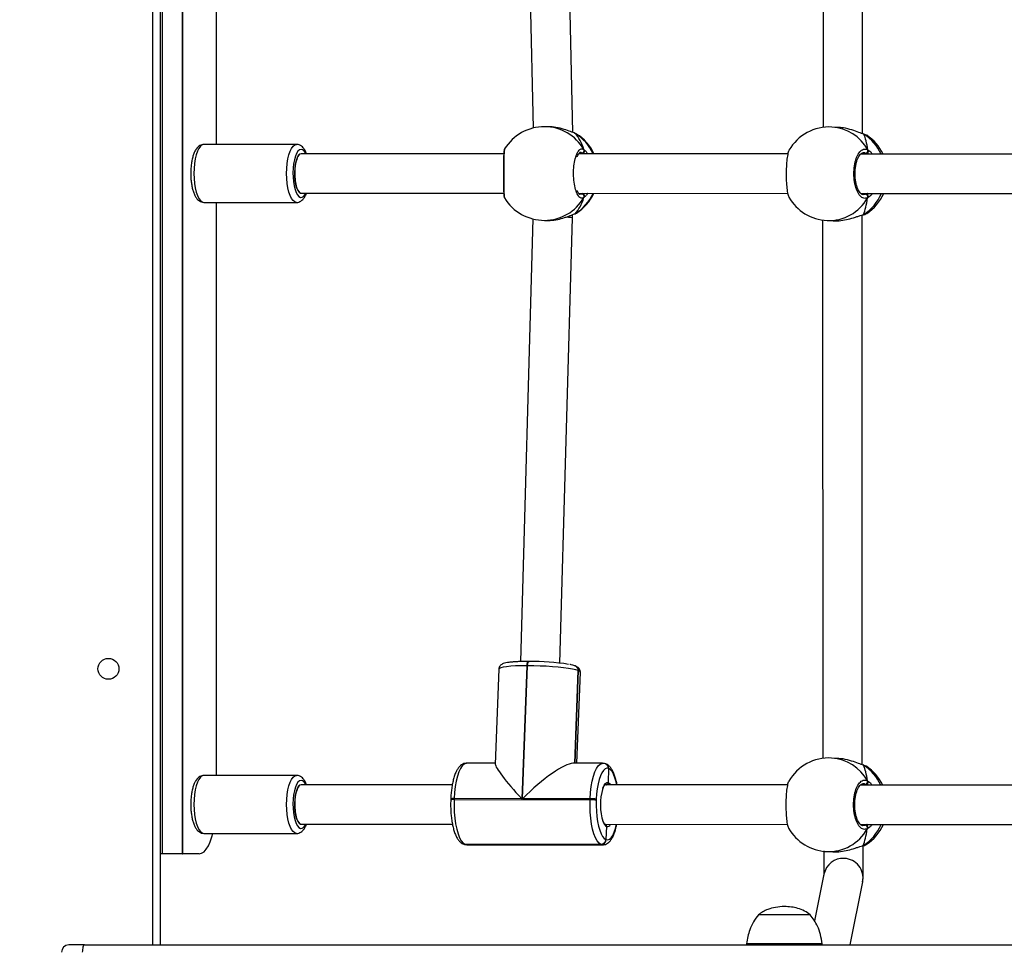
# Model space of a CAD drawing. Units: millimetres. Extents: x -211 to 1151, y -306 to 900.
# Drawn here: x 744 to 784, y 175 to 213 of the extents above; entities that cross this region are included whole.
import ezdxf

# ---------------------------------------------------------------- set-up
doc = ezdxf.new("R2010")
doc.units = ezdxf.units.MM
doc.header["$PDSIZE"] = -1
doc.dimstyles.new('ISO-25', dxfattribs={"dimtxt": 2.5, "dimasz": 2.5, "dimexe": 1.25, "dimexo": 0.625, "dimtad": 1, "dimtxsty": 'Standard', "dimcen": 2.5, "dimadec": 0, "dimazin": 0, "dimtfac": 1, "dimtmove": 0, "dimatfit": 3, "dimfxl": 1, "dimarcsym": 0})

# ---------------------------------------------------------------- blocks, each defined once
blk = doc.blocks.new('*D7')
at = {"color": 0, "lineweight": -2}
for p, q in [((924.403, 567.669), (-180.779, 567.669)), ((-170.779, 534.649), (-170.779, 163.613)), ((-170.779, -272.903), (-170.779, 98.133)), ((665.402, -305.923), (-180.779, -305.923))]:
    blk.add_line(p, q, dxfattribs=at)
at = {"color": 0}
for points in [[(-165.276, 534.649), (-176.283, 534.649), (-170.779, 567.669)], [(-176.283, -272.903), (-165.276, -272.903), (-170.779, -305.923)]]:
    blk.add_solid(points, dxfattribs=at)
at = {"layer": 'Defpoints', "color": 0}
for p in [(-170.779, 567.669), (934.403, 567.669), (675.402, -305.923)]:
    blk.add_point(p, dxfattribs=at)
at = {"color": 0, "insert": (-170.779, 130.873), "char_height": 35, "attachment_point": 5}
blk.add_mtext('874', dxfattribs=at)

msp = doc.modelspace()

# ---------------------------------------------------------------- linework, layer by layer
at = {"color": 7, "linetype": 'Continuous', "lineweight": 25}
for p, q in [((749.103, 175.586), (749.103, 238.186)), ((749.403, 238.186), (749.403, 175.586)), ((749.503, 179.286), (749.503, 234.486)), ((750.303, 179.286), (750.303, 234.486)), ((750.327, 179.286), (750.327, 234.486)), ((751.671, 231.311), (751.671, 208.061)), ((776.289, 230.591), (776.293, 208.753)), ((777.893, 208.497), (777.889, 230.799)), ((764.134, 226.601), (764.535, 208.725)), ((766.139, 208.548), (765.734, 226.633)), ((765.136, 208.781), (764.989, 208.781)), ((766.234, 208.511), (766.213, 208.519)), ((766.215, 208.52), (766.214, 208.521)), ((766.215, 208.52), (766.234, 208.511)), ((766.288, 208.485), (766.234, 208.511)), ((776.894, 208.755), (776.651, 208.768)), ((766.294, 208.483), (766.288, 208.485)), ((777.953, 208.476), (777.929, 208.486)), ((777.931, 208.487), (777.93, 208.487)), ((778.06, 208.428), (778.056, 208.433)), ((754.934, 208.061), (751.175, 208.061)), ((766.534, 207.68), (766.502, 207.707)), ((763.34, 207.682), (755.122, 207.686)), ((755.122, 207.686), (755.122, 207.686)), ((774.867, 207.675), (766.379, 207.68)), ((786.669, 207.668), (777.822, 207.673)), ((778.053, 207.673), (778.019, 207.697)), ((751.175, 205.711), (754.934, 205.711)), ((751.671, 205.711), (751.671, 182.461)), ((755.121, 206.086), (763.339, 206.082)), ((755.121, 206.086), (755.121, 206.086)), ((763.372, 205.896), (763.373, 205.892)), ((766.378, 206.08), (774.861, 206.075)), ((766.428, 206.04), (766.501, 206.053)), ((777.825, 206.073), (786.668, 206.068)), ((777.924, 206.034), (778.009, 206.043)), ((764.525, 205.038), (764.019, 187.082)), ((764.99, 204.981), (765.138, 204.981)), ((765.617, 187.019), (766.127, 205.082)), ((766.127, 205.082), (766.128, 205.21)), ((766.212, 205.24), (766.214, 205.241)), ((766.212, 205.24), (766.214, 205.241)), ((766.214, 205.241), (766.233, 205.25)), ((766.233, 205.25), (766.263, 205.267)), ((766.263, 205.267), (766.281, 205.278)), ((776.276, 204.991), (776.28, 183.153)), ((776.454, 204.973), (776.697, 204.96)), ((777.88, 182.897), (777.876, 205.199)), ((777.907, 205.203), (777.909, 205.204)), ((777.907, 205.203), (777.909, 205.204)), ((764.369, 187.087), (764.331, 187.087)), ((764.369, 187.087), (764.377, 187.086)), ((763.142, 186.778), (762.997, 182.925)), ((764.27, 186.911), (764.067, 181.519)), ((764.105, 181.519), (764.308, 186.911)), ((764.308, 186.911), (764.27, 186.911)), ((766.359, 186.716), (766.217, 182.954)), ((766.223, 182.954), (766.365, 186.713)), ((766.229, 182.954), (766.371, 186.711)), ((766.247, 186.9), (766.241, 186.902)), ((766.253, 186.898), (766.247, 186.9)), ((766.311, 182.954), (766.45, 186.651)), ((766.365, 186.713), (766.359, 186.716)), ((766.371, 186.711), (766.365, 186.713)), ((762.998, 182.956), (761.83, 182.957)), ((767.345, 182.954), (766.146, 182.954)), ((776.881, 183.155), (776.637, 183.168)), ((767.476, 182.928), (767.47, 182.93)), ((767.482, 182.925), (767.476, 182.928)), ((767.594, 182.741), (767.578, 182.173)), ((767.594, 182.741), (767.588, 182.743)), ((767.6, 182.739), (767.594, 182.741)), ((777.918, 182.887), (777.916, 182.887)), ((777.94, 182.876), (777.916, 182.886)), ((778.047, 182.828), (778.042, 182.833)), ((754.934, 182.461), (751.175, 182.461)), ((761.252, 182.083), (755.122, 182.086)), ((755.122, 182.086), (755.122, 182.086)), ((774.854, 182.075), (767.451, 182.079)), ((784.581, 182.069), (777.808, 182.073)), ((778.04, 182.073), (778.005, 182.097)), ((761.19, 181.505), (761.188, 181.465)), ((761.328, 181.521), (761.327, 181.481)), ((761.327, 181.481), (766.842, 181.478)), ((764.067, 181.519), (761.328, 181.521)), ((766.843, 181.518), (764.105, 181.519)), ((766.842, 181.478), (766.843, 181.518)), ((767.095, 181.494), (767.094, 181.454)), ((755.121, 180.486), (761.258, 180.483)), ((755.121, 180.486), (755.121, 180.486)), ((767.452, 180.479), (774.847, 180.475)), ((767.452, 180.479), (767.452, 180.479)), ((767.51, 180.386), (767.479, 179.864)), ((777.812, 180.473), (784.586, 180.469)), ((777.91, 180.434), (777.996, 180.443)), ((751.175, 180.111), (754.934, 180.111)), ((767.479, 179.864), (767.492, 179.859)), ((761.702, 179.681), (761.714, 179.676)), ((767.282, 179.666), (761.767, 179.669)), ((761.767, 179.669), (761.779, 179.664)), ((761.779, 179.664), (767.294, 179.661)), ((761.779, 179.664), (761.839, 179.652)), ((761.839, 179.652), (767.354, 179.649)), ((767.294, 179.661), (767.282, 179.666)), ((767.354, 179.649), (767.294, 179.661)), ((776.44, 179.373), (776.684, 179.36)), ((777.894, 179.603), (777.896, 179.604)), ((777.894, 179.603), (777.896, 179.604)), ((749.503, 179.286), (749.403, 179.286)), ((750.303, 179.286), (749.503, 179.286)), ((750.303, 179.286), (750.327, 179.286)), ((750.987, 179.286), (750.327, 179.286)), ((776.331, 178.458), (775.95, 176.56)), ((777.387, 175.586), (777.9, 178.144)), ((775.773, 176.806), (773.673, 176.806)), ((775.773, 176.806), (773.673, 176.806)), ((746.332, 175.586), (745.696, 175.586)), ((746.332, 175.586), (825.424, 175.586)), ((773.193, 175.636), (773.193, 175.586)), ((776.253, 175.636), (773.193, 175.636)), ((776.253, 175.586), (776.253, 175.636))]:
    msp.add_line(p, q, dxfattribs=at)
at = {"color": 7, "linetype": 'Continuous', "lineweight": 25, "flags": 128}
for points in [[(777.93, 208.487), (777.933, 208.486), (777.953, 208.476)], [(751.175, 208.061), (751.175, 208.061), (751.105, 208.043), (751.037, 207.99), (750.974, 207.903), (750.916, 207.786), (750.867, 207.641), (750.827, 207.473), (750.797, 207.287), (750.779, 207.089), (750.773, 206.885), (750.779, 206.681), (750.797, 206.483), (750.827, 206.298), (750.867, 206.13), (750.917, 205.986), (750.974, 205.868), (751.038, 205.782), (751.106, 205.729), (751.175, 205.711)], [(754.93, 205.711), (754.864, 205.729), (754.797, 205.782), (754.733, 205.868), (754.676, 205.986), (754.626, 206.13), (754.586, 206.298), (754.556, 206.483), (754.538, 206.681), (754.532, 206.885), (754.538, 207.089), (754.556, 207.287), (754.586, 207.473), (754.626, 207.641), (754.675, 207.786), (754.732, 207.903), (754.796, 207.99), (754.864, 208.043), (754.933, 208.061)], [(755.312, 207.686), (755.297, 207.715), (755.24, 207.797), (755.179, 207.847), (755.116, 207.861), (755.053, 207.841), (754.993, 207.785), (754.937, 207.698), (754.888, 207.581), (754.847, 207.439), (754.816, 207.276), (754.796, 207.1), (754.788, 206.916), (754.792, 206.731), (754.808, 206.552), (754.836, 206.385), (754.873, 206.236), (754.92, 206.11), (754.974, 206.012), (755.033, 205.946), (755.096, 205.914), (755.159, 205.917), (755.221, 205.956), (755.279, 206.027), (755.312, 206.086)], [(754.912, 207.4), (754.879, 207.256), (754.858, 207.095), (754.848, 206.924), (754.852, 206.751), (754.868, 206.585), (754.896, 206.433), (754.935, 206.302), (754.982, 206.198), (755.036, 206.126), (755.094, 206.09), (755.122, 206.086)], [(755.122, 207.686), (755.12, 207.686), (755.061, 207.666), (755.005, 207.61), (754.955, 207.52), (754.912, 207.4)], [(777.909, 205.204), (777.915, 205.206), (777.935, 205.216)], [(764.331, 187.087), (764.327, 187.086), (764.315, 187.08), (764.303, 187.065), (764.293, 187.044), (764.284, 187.017), (764.277, 186.985), (764.272, 186.949), (764.27, 186.911)], [(764.308, 186.911), (764.31, 186.949), (764.315, 186.985), (764.322, 187.017), (764.331, 187.044), (764.341, 187.065), (764.353, 187.08), (764.365, 187.086), (764.369, 187.087)], [(764.27, 186.911), (764.033, 186.909), (763.815, 186.902), (763.621, 186.89), (763.454, 186.874), (763.32, 186.855), (763.222, 186.832), (763.162, 186.806), (763.142, 186.778)], [(766.359, 186.716), (766.261, 186.746), (766.128, 186.776), (765.962, 186.804), (765.768, 186.83), (765.55, 186.853), (765.314, 186.873), (765.066, 186.889), (764.811, 186.901), (764.556, 186.908), (764.308, 186.911)], [(766.45, 186.651), (766.45, 186.651), (766.43, 186.681), (766.371, 186.711)], [(761.83, 182.957), (761.811, 182.956), (761.732, 182.926), (761.656, 182.857), (761.584, 182.75), (761.518, 182.609), (761.46, 182.435), (761.41, 182.235), (761.372, 182.012), (761.344, 181.772), (761.328, 181.521)], [(766.843, 181.518), (766.859, 181.769), (766.887, 182.008), (766.926, 182.231), (766.975, 182.432), (767.033, 182.605), (767.099, 182.747), (767.171, 182.854), (767.247, 182.923), (767.326, 182.953), (767.345, 182.954)], [(767.588, 182.743), (767.518, 182.753), (767.449, 182.727), (767.383, 182.666), (767.319, 182.572), (767.262, 182.448), (767.21, 182.296), (767.167, 182.12), (767.133, 181.924), (767.109, 181.714), (767.095, 181.494)], [(767.922, 182.079), (767.895, 182.202), (767.848, 182.367), (767.794, 182.507), (767.733, 182.617), (767.668, 182.695), (767.6, 182.739)], [(777.916, 182.887), (777.92, 182.886), (777.94, 182.876)], [(751.175, 182.461), (751.175, 182.461), (751.105, 182.443), (751.037, 182.39), (750.974, 182.303), (750.916, 182.186), (750.867, 182.041), (750.827, 181.873), (750.797, 181.687), (750.779, 181.489), (750.773, 181.285), (750.779, 181.081), (750.797, 180.883), (750.827, 180.698), (750.867, 180.53), (750.917, 180.386), (750.974, 180.268), (751.038, 180.182), (751.106, 180.129), (751.175, 180.111)], [(754.93, 180.111), (754.864, 180.129), (754.797, 180.182), (754.733, 180.268), (754.676, 180.386), (754.626, 180.53), (754.586, 180.698), (754.556, 180.883), (754.538, 181.081), (754.532, 181.285), (754.538, 181.489), (754.556, 181.687), (754.586, 181.873), (754.626, 182.041), (754.675, 182.186), (754.732, 182.303), (754.796, 182.39), (754.864, 182.443), (754.933, 182.461)], [(755.312, 182.086), (755.297, 182.115), (755.24, 182.197), (755.179, 182.247), (755.116, 182.261), (755.053, 182.241), (754.993, 182.185), (754.937, 182.098), (754.888, 181.981), (754.847, 181.838), (754.816, 181.676), (754.796, 181.5), (754.788, 181.316), (754.792, 181.131), (754.808, 180.952), (754.836, 180.785), (754.873, 180.636), (754.92, 180.51), (754.974, 180.412), (755.033, 180.346), (755.096, 180.314), (755.159, 180.317), (755.221, 180.356), (755.279, 180.427), (755.312, 180.486)], [(767.357, 181.942), (767.362, 181.956), (767.41, 182.065), (767.463, 182.139), (767.52, 182.175), (767.578, 182.173)], [(767.578, 182.173), (767.635, 182.132), (767.673, 182.079)], [(754.912, 181.8), (754.879, 181.656), (754.858, 181.495), (754.848, 181.324), (754.852, 181.151), (754.868, 180.985), (754.896, 180.833), (754.935, 180.702), (754.982, 180.598), (755.036, 180.526), (755.094, 180.49), (755.122, 180.486)], [(755.122, 182.086), (755.12, 182.086), (755.061, 182.066), (755.005, 182.01), (754.955, 181.92), (754.912, 181.8)], [(761.327, 181.481), (761.323, 181.226), (761.332, 180.972), (761.354, 180.725), (761.387, 180.493), (761.43, 180.28), (761.484, 180.092), (761.546, 179.933), (761.615, 179.808), (761.689, 179.719), (761.767, 179.669)], [(767.282, 179.666), (767.204, 179.716), (767.13, 179.805), (767.061, 179.93), (766.999, 180.089), (766.946, 180.277), (766.902, 180.49), (766.869, 180.722), (766.848, 180.968), (766.839, 181.223), (766.842, 181.478)], [(767.094, 181.454), (767.091, 181.23), (767.099, 181.007), (767.117, 180.791), (767.146, 180.587), (767.184, 180.4), (767.231, 180.235), (767.286, 180.096), (767.346, 179.986), (767.411, 179.908), (767.479, 179.864)], [(767.492, 179.859), (767.561, 179.85), (767.63, 179.876), (767.697, 179.937), (767.76, 180.03), (767.818, 180.155), (767.869, 180.307), (767.912, 180.479)], [(750.987, 179.286), (751.084, 179.307), (751.18, 179.367), (751.271, 179.467), (751.357, 179.604), (751.435, 179.775), (751.504, 179.977), (751.541, 180.111)], [(761.702, 179.681), (761.73, 179.673), (761.767, 179.669)], [(761.702, 179.681), (761.73, 179.673), (761.767, 179.669)], [(761.714, 179.676), (761.742, 179.668), (761.779, 179.664)], [(777.896, 179.604), (777.902, 179.606), (777.922, 179.616)], [(746.332, 175.586), (746.314, 175.581), (746.298, 175.564), (746.283, 175.536), (746.269, 175.498), (746.258, 175.453), (746.25, 175.401), (746.245, 175.345), (746.243, 175.286)]]:
    msp.add_lwpolyline(points, dxfattribs=at)
at = {"color": 7, "linetype": 'Continuous', "lineweight": 25}
msp.add_circle((747.303, 186.786), 0.425, dxfattribs=at)
for centre, radius, start, end in [((764.99, 206.881), 1.9, 90.0203, 148.342), ((764.984, 206.923), 1.858, 30.1272, 89.8369), ((765.247, 206.9), 1.889, 24.3729, 58.5049), ((776.552, 206.87), 1.9, 87.0284, 149.7192), ((776.545, 206.989), 1.782, 28.7033, 86.6002), ((765.276, 206.881), 1.9, 24.8577, 57.562), ((776.954, 206.91), 1.857, 24.2297, 57.4465), ((777.017, 206.846), 1.9, 25.7795, 56.5831), ((766.497, 207.811), 0.104, 272.8402, 25.4719), ((778.009, 207.804), 0.107, 274.9614, 22.7275), ((764.99, 206.881), 1.9, 211.4818, 270.0203), ((764.984, 206.838), 1.858, 270.2023, 329.8112), ((765.246, 206.863), 1.89, 301.4461, 335.5292), ((765.276, 206.881), 1.9, 302.0766, 335.0556), ((766.496, 205.949), 0.104, 334.4647, 87.1048), ((776.552, 206.87), 1.9, 210.056, 267.0284), ((776.528, 206.768), 1.796, 267.6421, 330.8973), ((776.923, 206.812), 1.89, 302.3725, 336.9722), ((778, 205.937), 0.107, 336.2635, 84.8273), ((777.017, 206.846), 1.9, 303.3783, 335.9707), ((764.464, 177.425), 9.661, 81.0294, 90.5173), ((766.17, 186.727), 0.189, 356.4588, 68.0266), ((766.177, 186.725), 0.188, 356.4455, 68.1366), ((766.175, 186.724), 0.19, 356.7774, 67.8048), ((766.183, 186.723), 0.189, 356.4519, 68.125), ((776.539, 181.27), 1.9, 87.0284, 149.7192), ((776.532, 181.389), 1.782, 28.7038, 86.5999), ((767.398, 182.754), 0.19, 356.7758, 67.7815), ((767.406, 182.753), 0.188, 356.4455, 68.1366), ((767.404, 182.752), 0.19, 356.7774, 67.8048), ((767.412, 182.75), 0.189, 356.4536, 68.1073), ((776.94, 181.31), 1.857, 24.2297, 57.4467), ((777.003, 181.246), 1.9, 25.7795, 56.5831), ((777.996, 182.204), 0.107, 274.9703, 22.7197), ((769.586, 181.282), 2.325, 163.523, 197.8222), ((761.292, 181.18), 0.304, 83.4437, 109.9687), ((761.283, 181.309), 0.217, 77.995, 115.4295), ((766.873, 180.466), 1.012, 77.3977, 91.7406), ((766.874, 180.506), 1.013, 77.4011, 91.7386), ((767.695, 180.666), 0.336, 196.5624, 236.517), ((767.539, 180.524), 0.141, 257.9963, 341.3632), ((776.539, 181.27), 1.9, 210.056, 267.0284), ((776.514, 181.168), 1.796, 267.6419, 330.8973), ((776.91, 181.212), 1.89, 302.3732, 336.9726), ((777.986, 180.337), 0.107, 336.2735, 84.8241), ((777.003, 181.246), 1.9, 303.3783, 335.9707), ((767.276, 179.869), 0.203, 271.5526, 358.6837), ((767.289, 179.864), 0.203, 271.5526, 358.6837), ((777.113, 178.3), 0.798, 87.2751, 168.5739), ((777.116, 178.299), 0.799, 348.7772, 87.4572), ((745.696, 175.286), 0.3, 90, 180)]:
    msp.add_arc(centre, radius, start, end, dxfattribs=at)
for centre, major_axis, ratio, start_param, end_param in [((765.703, 206.881), (0, 1.9), 0.544277, 5.250974, 5.743415), ((765.703, 206.881), (0, 1.9), 0.544277, 5.250974, 5.743415), ((777.708, 206.81), (0.029, 1.901), 0.241567, 5.291454, 5.783894), ((777.708, 206.81), (0.029, 1.901), 0.241567, 5.291454, 5.783894), ((755.122, 206.886), (0, 0.8), 0.325866, 6.283091, 7.838001), ((755.122, 206.886), (0, 0.8), 0.325866, 1.554816, 3.141498), ((765.703, 206.881), (0, 1.9), 0.544277, 3.680178, 4.172618), ((765.703, 206.881), (0, 1.9), 0.544277, 3.680178, 4.172618), ((777.708, 206.81), (0.029, 1.901), 0.241567, 3.720658, 4.213098), ((777.708, 206.81), (0.029, 1.901), 0.241567, 3.720658, 4.213098), ((765.327, 205.096), (0.8, -0.014), 0.032856, 6.282816, 7.14852), ((764.606, 181.325), (1.652, 1.59), 0.213436, 0.217973, 1.669612), ((764.568, 181.325), (-1.562, 1.623), 0.10288, 0.098815, 1.352823), ((777.695, 181.21), (0.029, 1.901), 0.241567, 5.291454, 5.783894), ((777.695, 181.21), (0.029, 1.901), 0.241567, 5.291454, 5.783894), ((755.122, 181.286), (0, 0.8), 0.325866, 6.283091, 7.838001), ((755.122, 181.286), (0, 0.8), 0.325866, 1.554816, 3.141498), ((777.695, 181.21), (0.029, 1.901), 0.241567, 3.720658, 4.213098), ((777.695, 181.21), (0.029, 1.901), 0.241567, 3.720658, 4.213098)]:
    msp.add_ellipse(centre, major_axis=major_axis, ratio=ratio, start_param=start_param, end_param=end_param, dxfattribs=at)
for points, knots in [([(766.234, 208.511), (766.179, 208.532), (766.067, 208.576), (765.794, 208.679), (765.473, 208.764), (765.245, 208.774), (765.136, 208.78)], [0, 0, 0, 0, 0.243421, 0.489962, 0.757764, 1, 1, 1, 1]), ([(766.29, 208.487), (766.287, 208.488), (766.266, 208.503), (766.244, 208.512), (766.216, 208.519), (766.215, 208.52)], [0, 0, 0, 0, 0.107032, 0.968985, 1, 1, 1, 1]), ([(777.953, 208.476), (777.887, 208.499), (777.753, 208.547), (777.46, 208.653), (777.161, 208.734), (776.969, 208.745), (776.894, 208.749)], [0, 0, 0, 0, 0.262062, 0.5274811, 0.8157918, 1, 1, 1, 1]), ([(778.057, 208.435), (778.056, 208.436), (778.034, 208.452), (777.996, 208.466), (777.947, 208.481), (777.929, 208.486)], [0, 0, 0, 0, 0.035154, 0.660528, 1, 1, 1, 1]), ([(778.056, 208.433), (778.054, 208.435), (778.043, 208.45), (777.995, 208.464), (777.953, 208.476)], [0, 0, 0, 0, 0.136794, 1, 1, 1, 1]), ([(751.17, 208.058), (751.144, 208.057), (751.086, 208.055), (751.004, 208.016), (750.927, 207.957), (750.858, 207.874), (750.796, 207.764), (750.742, 207.625), (750.698, 207.463), (750.667, 207.288), (750.647, 207.105), (750.64, 206.918), (750.644, 206.73), (750.659, 206.546), (750.686, 206.371), (750.724, 206.208), (750.774, 206.059), (750.835, 205.934), (750.907, 205.836), (750.987, 205.767), (751.075, 205.721), (751.139, 205.715), (751.171, 205.711)], [0, 0, 0, 0, 0.031321, 0.070984, 0.111798, 0.157438, 0.210531, 0.268826, 0.326064, 0.381762, 0.436522, 0.490808, 0.544939, 0.599154, 0.653671, 0.708839, 0.765199, 0.823626, 0.876538, 0.921112, 0.961451, 1, 1, 1, 1]), ([(755.342, 207.686), (755.323, 207.732), (755.285, 207.821), (755.215, 207.922), (755.136, 207.997), (755.049, 208.043), (754.978, 208.064), (754.939, 208.06), (754.932, 208.059)], [0, 0, 0, 0, 0.234685, 0.454765, 0.640284, 0.805958, 0.963997, 1, 1, 1, 1]), ([(763.373, 207.878), (763.371, 207.875), (763.364, 207.864), (763.359, 207.846), (763.351, 207.812), (763.345, 207.757), (763.338, 207.662), (763.333, 207.546), (763.329, 207.406), (763.326, 207.251), (763.324, 207.085), (763.323, 206.912), (763.323, 206.739), (763.325, 206.57), (763.327, 206.411), (763.331, 206.268), (763.335, 206.143), (763.341, 206.042), (763.35, 205.962), (763.35, 205.93), (763.366, 205.898), (763.368, 205.893)], [0, 0, 0, 0, 0.005543, 0.024091, 0.055607, 0.125129, 0.185233, 0.24859, 0.310137, 0.371441, 0.432053, 0.492749, 0.553096, 0.613715, 0.674195, 0.735185, 0.79613, 0.858117, 0.920604, 0.987464, 1, 1, 1, 1]), ([(763.374, 207.877), (763.374, 207.877), (763.368, 207.887), (763.358, 207.795), (763.346, 207.604), (763.339, 207.319), (763.336, 206.988), (763.337, 206.648), (763.341, 206.335), (763.349, 206.085), (763.36, 205.925), (763.369, 205.905), (763.372, 205.896)], [0, 0, 0, 0, 0.0106658, 0.1261876, 0.2416639, 0.3563097, 0.4696297, 0.5817893, 0.6936038, 0.8060629, 0.9197858, 1, 1, 1, 1]), ([(766.589, 205.904), (766.552, 205.889), (766.476, 205.858), (766.363, 205.96), (766.267, 206.159), (766.198, 206.442), (766.166, 206.773), (766.174, 207.113), (766.22, 207.426), (766.298, 207.679), (766.4, 207.843), (766.502, 207.899), (766.565, 207.868), (766.59, 207.855)], [0, 0, 0, 0, 0.094785, 0.189568, 0.284314, 0.378379, 0.471356, 0.563382, 0.655122, 0.747394, 0.840701, 0.93501, 1, 1, 1, 1]), ([(766.316, 207.559), (766.32, 207.569), (766.335, 207.613), (766.367, 207.668), (766.405, 207.716), (766.43, 207.73), (766.432, 207.73), (766.433, 207.73)], [0, 0, 0, 0, 0.068334, 0.315384, 0.559001, 0.790963, 1, 1, 1, 1]), ([(766.502, 207.707), (766.479, 207.724), (766.456, 207.741), (766.433, 207.73), (766.433, 207.729)], [0, 0, 0, 0, 0.989598, 1, 1, 1, 1]), ([(766.569, 207.68), (766.574, 207.691), (766.582, 207.708), (766.588, 207.736), (766.59, 207.746)], [0, 0, 0, 0, 0.636285, 1, 1, 1, 1]), ([(766.59, 207.746), (766.586, 207.726), (766.58, 207.7), (766.572, 207.683), (766.571, 207.68)], [0, 0, 0, 0, 0.775296, 1, 1, 1, 1]), ([(766.59, 207.746), (766.595, 207.757), (766.605, 207.777), (766.606, 207.813), (766.6, 207.839), (766.592, 207.852), (766.59, 207.855)], [0, 0, 0, 0, 0.299171, 0.597951, 0.906123, 1, 1, 1, 1]), ([(766.59, 207.855), (766.596, 207.844), (766.606, 207.822), (766.606, 207.785), (766.599, 207.76), (766.591, 207.748), (766.59, 207.746)], [0, 0, 0, 0, 0.315866, 0.631874, 0.943391, 1, 1, 1, 1]), ([(766.59, 207.855), (766.631, 207.824), (766.68, 207.786), (766.734, 207.695), (766.744, 207.68)], [0, 0, 0, 0, 0.823777, 1, 1, 1, 1]), ([(774.918, 207.825), (774.91, 207.814), (774.883, 207.779), (774.845, 207.603), (774.812, 207.329), (774.796, 206.998), (774.797, 206.658), (774.816, 206.341), (774.851, 206.092), (774.886, 205.946), (774.909, 205.925), (774.913, 205.921)], [0, 0, 0, 0, 0.05911, 0.191824, 0.323584, 0.453818, 0.582722, 0.711226, 0.840472, 0.971171, 1, 1, 1, 1]), ([(778.097, 205.894), (778.047, 205.881), (777.945, 205.854), (777.795, 205.96), (777.667, 206.164), (777.577, 206.451), (777.536, 206.783), (777.548, 207.123), (777.611, 207.433), (777.716, 207.683), (777.852, 207.842), (777.99, 207.893), (778.074, 207.859), (778.108, 207.845)], [0, 0, 0, 0, 0.094785, 0.189568, 0.284314, 0.37838, 0.471356, 0.563381, 0.655123, 0.747393, 0.840701, 0.93501, 1, 1, 1, 1]), ([(777.924, 206.024), (777.923, 206.024), (777.908, 206.021), (777.88, 206.031), (777.828, 206.065), (777.772, 206.129), (777.718, 206.222), (777.67, 206.339), (777.632, 206.476), (777.605, 206.629), (777.591, 206.79), (777.59, 206.955), (777.604, 207.117), (777.63, 207.27), (777.668, 207.407), (777.716, 207.525), (777.769, 207.617), (777.825, 207.681), (777.875, 207.714), (777.904, 207.725), (777.92, 207.722), (777.922, 207.721)], [0, 0, 0, 0, 0.00799, 0.067879, 0.12311, 0.181754, 0.238463, 0.295906, 0.353525, 0.411964, 0.470049, 0.528446, 0.586612, 0.644699, 0.702866, 0.760507, 0.817762, 0.874202, 0.930288, 0.987481, 1, 1, 1, 1]), ([(778.019, 207.697), (777.988, 207.714), (777.956, 207.733), (777.924, 207.722), (777.923, 207.721)], [0, 0, 0, 0, 0.944936, 1, 1, 1, 1]), ([(778.099, 207.673), (778.101, 207.683), (778.104, 207.699), (778.106, 207.725), (778.108, 207.736)], [0, 0, 0, 0, 0.602796, 1, 1, 1, 1]), ([(778.108, 207.736), (778.105, 207.715), (778.103, 207.691), (778.1, 207.675), (778.099, 207.673)], [0, 0, 0, 0, 0.8566117, 1, 1, 1, 1]), ([(778.108, 207.736), (778.112, 207.746), (778.122, 207.767), (778.123, 207.802), (778.117, 207.828), (778.11, 207.842), (778.108, 207.845)], [0, 0, 0, 0, 0.299174, 0.597953, 0.906116, 1, 1, 1, 1]), ([(778.108, 207.845), (778.113, 207.834), (778.123, 207.812), (778.123, 207.775), (778.115, 207.75), (778.109, 207.738), (778.108, 207.736)], [0, 0, 0, 0, 0.315874, 0.631864, 0.94334, 1, 1, 1, 1]), ([(778.108, 207.845), (778.16, 207.812), (778.222, 207.774), (778.282, 207.686), (778.291, 207.673)], [0, 0, 0, 0, 0.853071, 1, 1, 1, 1]), ([(766.431, 206.03), (766.43, 206.03), (766.428, 206.029), (766.398, 206.049), (766.362, 206.1), (766.332, 206.152), (766.318, 206.193), (766.316, 206.199)], [0, 0, 0, 0, 0.239875, 0.46995, 0.711843, 0.955217, 1, 1, 1, 1]), ([(754.925, 205.712), (754.927, 205.712), (754.961, 205.706), (755.03, 205.723), (755.117, 205.763), (755.193, 205.827), (755.26, 205.914), (755.309, 206.001), (755.333, 206.067), (755.34, 206.086)], [0, 0, 0, 0, 0.007885, 0.173524, 0.333251, 0.499929, 0.688126, 0.906776, 1, 1, 1, 1]), ([(766.501, 206.053), (766.505, 206.056), (766.515, 206.063), (766.527, 206.074), (766.534, 206.08)], [0, 0, 0, 0, 0.441545, 1, 1, 1, 1]), ([(766.569, 206.08), (766.574, 206.069), (766.581, 206.051), (766.587, 206.024), (766.59, 206.013)], [0, 0, 0, 0, 0.635215, 1, 1, 1, 1]), ([(766.59, 206.013), (766.585, 206.034), (766.579, 206.06), (766.571, 206.076), (766.57, 206.08)], [0, 0, 0, 0, 0.777892, 1, 1, 1, 1]), ([(766.747, 206.08), (766.745, 206.077), (766.721, 206.033), (766.669, 205.979), (766.619, 205.927), (766.594, 205.908), (766.589, 205.904)], [0, 0, 0, 0, 0.028732, 0.459492, 0.889735, 1, 1, 1, 1]), ([(766.589, 205.904), (766.595, 205.915), (766.605, 205.937), (766.605, 205.974), (766.598, 205.999), (766.591, 206.011), (766.59, 206.013)], [0, 0, 0, 0, 0.315897, 0.631873, 0.943397, 1, 1, 1, 1]), ([(766.59, 206.013), (766.594, 206.003), (766.604, 205.982), (766.605, 205.947), (766.598, 205.921), (766.591, 205.907), (766.589, 205.904)], [0, 0, 0, 0, 0.2991271, 0.5979095, 0.9061123, 1, 1, 1, 1]), ([(778.009, 206.043), (778.015, 206.046), (778.031, 206.054), (778.048, 206.066), (778.059, 206.073)], [0, 0, 0, 0, 0.382513, 1, 1, 1, 1]), ([(778.085, 206.09), (778.089, 206.074), (778.094, 206.051), (778.097, 206.013), (778.098, 206.003)], [0, 0, 0, 0, 0.737106, 1, 1, 1, 1]), ([(778.098, 206.003), (778.096, 206.023), (778.093, 206.051), (778.09, 206.068), (778.089, 206.073)], [0, 0, 0, 0, 0.7093404, 1, 1, 1, 1]), ([(778.301, 206.073), (778.297, 206.067), (778.266, 206.02), (778.2, 205.966), (778.136, 205.915), (778.104, 205.898), (778.097, 205.894)], [0, 0, 0, 0, 0.059188, 0.476425, 0.893188, 1, 1, 1, 1]), ([(778.097, 205.894), (778.102, 205.905), (778.112, 205.927), (778.113, 205.964), (778.106, 205.989), (778.099, 206.001), (778.098, 206.003)], [0, 0, 0, 0, 0.315857, 0.631869, 0.943362, 1, 1, 1, 1]), ([(778.098, 206.003), (778.103, 205.993), (778.112, 205.972), (778.113, 205.937), (778.106, 205.911), (778.099, 205.897), (778.097, 205.894)], [0, 0, 0, 0, 0.299158, 0.597965, 0.906106, 1, 1, 1, 1]), ([(765.138, 204.982), (765.142, 204.982), (765.242, 204.973), (765.458, 205.004), (765.751, 205.068), (765.972, 205.148), (766.122, 205.208), (766.194, 205.236), (766.226, 205.248), (766.233, 205.25)], [0, 0, 0, 0, 0.010784, 0.237807, 0.46258, 0.705728, 0.833976, 0.966595, 1, 1, 1, 1]), ([(766.211, 205.242), (766.224, 205.245), (766.245, 205.251), (766.26, 205.26), (766.265, 205.263)], [0, 0, 0, 0, 0.604775, 1, 1, 1, 1]), ([(766.212, 205.242), (766.217, 205.243), (766.224, 205.244), (766.23, 205.248), (766.233, 205.25)], [0, 0, 0, 0, 0.649477, 1, 1, 1, 1]), ([(776.698, 204.967), (776.73, 204.963), (776.851, 204.95), (777.096, 204.979), (777.398, 205.044), (777.634, 205.12), (777.803, 205.177), (777.887, 205.203), (777.927, 205.214), (777.935, 205.216)], [0, 0, 0, 0, 0.076513, 0.288449, 0.498287, 0.725278, 0.845005, 0.968811, 1, 1, 1, 1]), ([(777.907, 205.204), (777.92, 205.207), (777.97, 205.218), (778.016, 205.233), (778.05, 205.254), (778.061, 205.26)], [0, 0, 0, 0, 0.1959128, 0.7454344, 1, 1, 1, 1]), ([(777.907, 205.204), (777.914, 205.206), (777.924, 205.209), (777.933, 205.214), (777.935, 205.216)], [0, 0, 0, 0, 0.75418, 1, 1, 1, 1]), ([(777.935, 205.216), (777.995, 205.23), (778.057, 205.245), (778.061, 205.26), (778.061, 205.26)], [0, 0, 0, 0, 0.971339, 1, 1, 1, 1]), ([(764.331, 187.087), (764.296, 187.087), (764.192, 187.087), (764.028, 187.083), (763.847, 187.076), (763.686, 187.064), (763.544, 187.049), (763.422, 187.028), (763.333, 187.005), (763.265, 186.974), (763.211, 186.935), (763.168, 186.88), (763.142, 186.822), (763.145, 186.787), (763.145, 186.778)], [0, 0, 0, 0, 0.0584312, 0.1700556, 0.2821218, 0.3949716, 0.5092774, 0.626675, 0.7523143, 0.8291821, 0.8812804, 0.9319723, 0.9824867, 1, 1, 1, 1]), ([(766.241, 186.902), (766.224, 186.908), (766.174, 186.926), (766.103, 186.945), (766.036, 186.958), (766.016, 186.962)], [0, 0, 0, 0, 0.2649864, 0.7810953, 1, 1, 1, 1]), ([(766.446, 186.651), (766.447, 186.671), (766.448, 186.717), (766.418, 186.779), (766.377, 186.827), (766.332, 186.861), (766.291, 186.882), (766.263, 186.893), (766.253, 186.898)], [0, 0, 0, 0, 0.132711, 0.299968, 0.462077, 0.640717, 0.86596, 1, 1, 1, 1]), ([(761.831, 182.953), (761.81, 182.953), (761.755, 182.955), (761.671, 182.922), (761.586, 182.866), (761.51, 182.786), (761.438, 182.679), (761.373, 182.54), (761.316, 182.374), (761.269, 182.189), (761.233, 181.99), (761.207, 181.78), (761.194, 181.616), (761.191, 181.523), (761.19, 181.505)], [0, 0, 0, 0, 0.044041, 0.116396, 0.189894, 0.271023, 0.364786, 0.469351, 0.574435, 0.676805, 0.777222, 0.876455, 0.975, 1, 1, 1, 1]), ([(767.47, 182.93), (767.444, 182.939), (767.403, 182.954), (767.36, 182.951), (767.345, 182.95)], [0, 0, 0, 0, 0.649955, 1, 1, 1, 1]), ([(777.94, 182.876), (777.873, 182.899), (777.74, 182.947), (777.447, 183.053), (777.147, 183.134), (776.955, 183.145), (776.88, 183.149)], [0, 0, 0, 0, 0.262068, 0.527489, 0.815791, 1, 1, 1, 1]), ([(767.935, 182.079), (767.933, 182.088), (767.921, 182.165), (767.889, 182.296), (767.838, 182.468), (767.775, 182.619), (767.703, 182.744), (767.623, 182.838), (767.549, 182.896), (767.499, 182.918), (767.482, 182.925)], [0, 0, 0, 0, 0.022029, 0.178918, 0.337927, 0.500405, 0.668401, 0.813867, 0.935811, 1, 1, 1, 1]), ([(778.044, 182.835), (778.042, 182.836), (778.021, 182.852), (777.983, 182.866), (777.933, 182.881), (777.916, 182.886)], [0, 0, 0, 0, 0.035136, 0.66052, 1, 1, 1, 1]), ([(778.042, 182.833), (778.041, 182.835), (778.03, 182.85), (777.981, 182.864), (777.94, 182.876)], [0, 0, 0, 0, 0.136788, 1, 1, 1, 1]), ([(751.17, 182.458), (751.144, 182.457), (751.086, 182.455), (751.004, 182.416), (750.927, 182.357), (750.858, 182.274), (750.796, 182.164), (750.742, 182.025), (750.698, 181.863), (750.667, 181.688), (750.647, 181.505), (750.64, 181.318), (750.644, 181.13), (750.659, 180.946), (750.686, 180.771), (750.724, 180.608), (750.774, 180.459), (750.835, 180.334), (750.907, 180.236), (750.987, 180.167), (751.075, 180.121), (751.139, 180.115), (751.171, 180.111)], [0, 0, 0, 0, 0.031321, 0.070985, 0.111798, 0.157438, 0.210531, 0.268826, 0.326064, 0.381761, 0.436522, 0.490808, 0.544939, 0.599154, 0.65367, 0.70884, 0.765198, 0.823627, 0.876538, 0.921112, 0.961451, 1, 1, 1, 1]), ([(755.342, 182.086), (755.323, 182.132), (755.285, 182.221), (755.215, 182.322), (755.136, 182.397), (755.049, 182.443), (754.978, 182.464), (754.939, 182.46), (754.932, 182.459)], [0, 0, 0, 0, 0.234683, 0.454762, 0.640283, 0.805957, 0.963997, 1, 1, 1, 1]), ([(767.578, 182.173), (767.577, 182.162), (767.574, 182.139), (767.557, 182.11), (767.534, 182.088), (767.516, 182.082), (767.509, 182.079)], [0, 0, 0, 0, 0.266906, 0.534032, 0.801117, 1, 1, 1, 1]), ([(767.512, 182.079), (767.522, 182.084), (767.541, 182.093), (767.563, 182.119), (767.576, 182.147), (767.577, 182.166), (767.578, 182.173)], [0, 0, 0, 0, 0.272357, 0.545905, 0.819542, 1, 1, 1, 1]), ([(774.905, 182.225), (774.897, 182.214), (774.869, 182.179), (774.832, 182.003), (774.798, 181.729), (774.782, 181.398), (774.784, 181.058), (774.803, 180.741), (774.838, 180.492), (774.872, 180.346), (774.895, 180.325), (774.899, 180.321)], [0, 0, 0, 0, 0.05911, 0.191824, 0.323584, 0.453818, 0.582722, 0.711226, 0.840474, 0.971172, 1, 1, 1, 1]), ([(778.084, 180.294), (778.033, 180.281), (777.932, 180.254), (777.781, 180.36), (777.654, 180.564), (777.564, 180.851), (777.523, 181.183), (777.535, 181.523), (777.597, 181.833), (777.702, 182.083), (777.839, 182.242), (777.976, 182.293), (778.06, 182.259), (778.095, 182.245)], [0, 0, 0, 0, 0.094785, 0.189567, 0.284314, 0.378379, 0.471355, 0.563381, 0.655123, 0.747393, 0.840701, 0.935009, 1, 1, 1, 1]), ([(778.094, 182.136), (778.099, 182.146), (778.109, 182.167), (778.11, 182.202), (778.103, 182.228), (778.096, 182.242), (778.095, 182.245)], [0, 0, 0, 0, 0.299191, 0.597967, 0.906159, 1, 1, 1, 1]), ([(778.095, 182.245), (778.1, 182.234), (778.109, 182.212), (778.11, 182.175), (778.102, 182.15), (778.095, 182.138), (778.094, 182.136)], [0, 0, 0, 0, 0.315862, 0.631855, 0.943363, 1, 1, 1, 1]), ([(778.095, 182.245), (778.147, 182.212), (778.208, 182.174), (778.269, 182.086), (778.278, 182.073)], [0, 0, 0, 0, 0.853076, 1, 1, 1, 1]), ([(767.358, 181.91), (767.367, 181.935), (767.387, 181.993), (767.42, 182.049), (767.449, 182.078), (767.451, 182.079), (767.452, 182.079)], [0, 0, 0, 0, 0.225035, 0.508596, 0.779439, 1, 1, 1, 1]), ([(777.911, 180.424), (777.909, 180.424), (777.894, 180.421), (777.867, 180.431), (777.814, 180.465), (777.759, 180.529), (777.704, 180.622), (777.657, 180.739), (777.618, 180.876), (777.591, 181.029), (777.577, 181.19), (777.577, 181.355), (777.59, 181.517), (777.617, 181.67), (777.655, 181.807), (777.702, 181.925), (777.756, 182.017), (777.811, 182.081), (777.862, 182.114), (777.891, 182.125), (777.906, 182.122), (777.909, 182.121)], [0, 0, 0, 0, 0.0079913, 0.0678806, 0.1231109, 0.1817553, 0.2384643, 0.2959072, 0.3535243, 0.4119652, 0.4700485, 0.5284456, 0.5866123, 0.6446994, 0.7028669, 0.760506, 0.8177629, 0.8742018, 0.9302889, 0.9874797, 1, 1, 1, 1]), ([(778.005, 182.097), (777.975, 182.114), (777.943, 182.133), (777.911, 182.122), (777.909, 182.121)], [0, 0, 0, 0, 0.944936, 1, 1, 1, 1]), ([(778.085, 182.073), (778.087, 182.083), (778.09, 182.099), (778.093, 182.125), (778.094, 182.136)], [0, 0, 0, 0, 0.602794, 1, 1, 1, 1]), ([(778.094, 182.136), (778.092, 182.115), (778.089, 182.091), (778.086, 182.075), (778.086, 182.073)], [0, 0, 0, 0, 0.856599, 1, 1, 1, 1]), ([(761.188, 181.465), (761.187, 181.426), (761.184, 181.314), (761.186, 181.127), (761.198, 180.908), (761.22, 180.697), (761.253, 180.496), (761.294, 180.309), (761.346, 180.139), (761.409, 179.987), (761.481, 179.862), (761.561, 179.768), (761.635, 179.71), (761.685, 179.688), (761.702, 179.681)], [0, 0, 0, 0, 0.048369, 0.140325, 0.232388, 0.32465, 0.417352, 0.510823, 0.605555, 0.702354, 0.802443, 0.889104, 0.961758, 1, 1, 1, 1]), ([(767.453, 180.479), (767.452, 180.479), (767.45, 180.479), (767.43, 180.496), (767.4, 180.539), (767.381, 180.586), (767.372, 180.608)], [0, 0, 0, 0, 0.168157, 0.451578, 0.751249, 1, 1, 1, 1]), ([(754.925, 180.112), (754.927, 180.112), (754.961, 180.106), (755.03, 180.123), (755.117, 180.163), (755.193, 180.227), (755.26, 180.314), (755.309, 180.401), (755.333, 180.467), (755.34, 180.486)], [0, 0, 0, 0, 0.007885, 0.173523, 0.333251, 0.499927, 0.688126, 0.906776, 1, 1, 1, 1]), ([(767.354, 179.653), (767.375, 179.653), (767.429, 179.651), (767.513, 179.684), (767.598, 179.74), (767.674, 179.82), (767.746, 179.928), (767.811, 180.066), (767.868, 180.233), (767.905, 180.373), (767.921, 180.46), (767.924, 180.479)], [0, 0, 0, 0, 0.061465, 0.164068, 0.26829, 0.383333, 0.516292, 0.664568, 0.813579, 0.958743, 1, 1, 1, 1]), ([(767.452, 180.479), (767.461, 180.474), (767.48, 180.465), (767.5, 180.44), (767.509, 180.412), (767.51, 180.394), (767.51, 180.386)], [0, 0, 0, 0, 0.268556, 0.542838, 0.81762, 1, 1, 1, 1]), ([(767.51, 180.386), (767.509, 180.397), (767.508, 180.42), (767.494, 180.449), (767.474, 180.47), (767.458, 180.475), (767.452, 180.478)], [0, 0, 0, 0, 0.276146, 0.552655, 0.829023, 1, 1, 1, 1]), ([(777.996, 180.443), (778.002, 180.446), (778.018, 180.454), (778.035, 180.466), (778.046, 180.473)], [0, 0, 0, 0, 0.382513, 1, 1, 1, 1]), ([(778.072, 180.49), (778.075, 180.474), (778.08, 180.451), (778.084, 180.413), (778.085, 180.403)], [0, 0, 0, 0, 0.737103, 1, 1, 1, 1]), ([(778.085, 180.403), (778.083, 180.423), (778.08, 180.451), (778.076, 180.468), (778.075, 180.473)], [0, 0, 0, 0, 0.709317, 1, 1, 1, 1]), ([(778.287, 180.473), (778.283, 180.467), (778.252, 180.42), (778.186, 180.366), (778.123, 180.315), (778.091, 180.298), (778.084, 180.294)], [0, 0, 0, 0, 0.059185, 0.476437, 0.893196, 1, 1, 1, 1]), ([(778.085, 180.403), (778.089, 180.393), (778.099, 180.372), (778.1, 180.337), (778.093, 180.311), (778.086, 180.297), (778.084, 180.294)], [0, 0, 0, 0, 0.299163, 0.597953, 0.906153, 1, 1, 1, 1]), ([(778.092, 180.316), (778.094, 180.32), (778.1, 180.335), (778.099, 180.364), (778.092, 180.389), (778.086, 180.401), (778.085, 180.403)], [0, 0, 0, 0, 0.135253, 0.534676, 0.92838, 1, 1, 1, 1]), ([(761.714, 179.676), (761.74, 179.667), (761.781, 179.652), (761.824, 179.655), (761.838, 179.657)], [0, 0, 0, 0, 0.654955, 1, 1, 1, 1]), ([(776.324, 179.399), (776.324, 179.37), (776.325, 179.269), (776.326, 179.108), (776.327, 178.923), (776.326, 178.758), (776.325, 178.617), (776.324, 178.509), (776.322, 178.44), (776.322, 178.418), (776.321, 178.411)], [0, 0, 0, 0, 0.0623355, 0.212534, 0.3623953, 0.5116795, 0.6599503, 0.8063001, 0.9331274, 1, 1, 1, 1]), ([(776.684, 179.367), (776.716, 179.363), (776.837, 179.35), (777.083, 179.379), (777.385, 179.444), (777.621, 179.52), (777.789, 179.577), (777.874, 179.603), (777.914, 179.614), (777.922, 179.616)], [0, 0, 0, 0, 0.076513, 0.288446, 0.498292, 0.725281, 0.845006, 0.968812, 1, 1, 1, 1]), ([(777.893, 179.604), (777.907, 179.607), (777.957, 179.618), (778.002, 179.633), (778.037, 179.654), (778.048, 179.66)], [0, 0, 0, 0, 0.195907, 0.745424, 1, 1, 1, 1]), ([(777.893, 179.604), (777.901, 179.606), (777.911, 179.609), (777.92, 179.614), (777.922, 179.616)], [0, 0, 0, 0, 0.754143, 1, 1, 1, 1]), ([(777.9, 178.144), (777.903, 178.165), (777.91, 178.206), (777.914, 178.249), (777.918, 178.296), (777.921, 178.359), (777.923, 178.453), (777.925, 178.579), (777.926, 178.729), (777.927, 178.903), (777.926, 179.095), (777.925, 179.301), (777.924, 179.475), (777.923, 179.58), (777.922, 179.611)], [0, 0, 0, 0, 0.040897, 0.075892, 0.125874, 0.209614, 0.318541, 0.422793, 0.532754, 0.640029, 0.746172, 0.851769, 0.957075, 1, 1, 1, 1]), ([(777.922, 179.616), (777.982, 179.63), (778.044, 179.645), (778.048, 179.66), (778.048, 179.66)], [0, 0, 0, 0, 0.9713446, 1, 1, 1, 1]), ([(774.723, 177.146), (774.603, 177.138), (774.376, 177.123), (774.082, 177.045), (773.848, 176.941), (773.73, 176.85), (773.673, 176.806)], [0, 0, 0, 0, 0.321071, 0.605073, 0.80824, 1, 1, 1, 1]), ([(775.773, 176.806), (775.699, 176.862), (775.544, 176.977), (775.279, 177.071), (775.002, 177.129), (774.819, 177.141), (774.723, 177.146)], [0, 0, 0, 0, 0.245581, 0.512367, 0.744244, 1, 1, 1, 1]), ([(773.673, 176.806), (773.602, 176.714), (773.46, 176.528), (773.322, 176.227), (773.232, 175.928), (773.206, 175.735), (773.193, 175.636)], [0, 0, 0, 0, 0.271511, 0.545415, 0.767635, 1, 1, 1, 1]), ([(776.253, 175.636), (776.236, 175.761), (776.201, 176.004), (776.085, 176.322), (775.943, 176.59), (775.83, 176.734), (775.773, 176.806)], [0, 0, 0, 0, 0.293702, 0.572579, 0.786496, 1, 1, 1, 1])]:
    msp.add_open_spline(points, degree=3, knots=knots, dxfattribs=at)

# ---------------------------------------------------------------- dimensions: what is measured, and where the dimension line sits
dim = msp.add_linear_dim(base=(-170.779, 567.669), p1=(675.402, -305.923), p2=(934.403, 567.669), angle=90, dimstyle='ISO-25', override={"dimscale": 100, "dimtxt": 0.35, "dimasz": 0.3302, "dimexe": 0.1, "dimexo": 0.1, "dimgap": 0.1524, "dimtih": 1, "dimtoh": 1, "dimdec": 0, "dimlfac": 1, "dimzin": 1, "dimadec": 2, "dimtzin": 1})
dim.commit()
dim.dimension.update_dxf_attribs({"geometry": '*D7', "text_midpoint": (-170.779, 130.873)})

doc.saveas('drawing.dxf')
